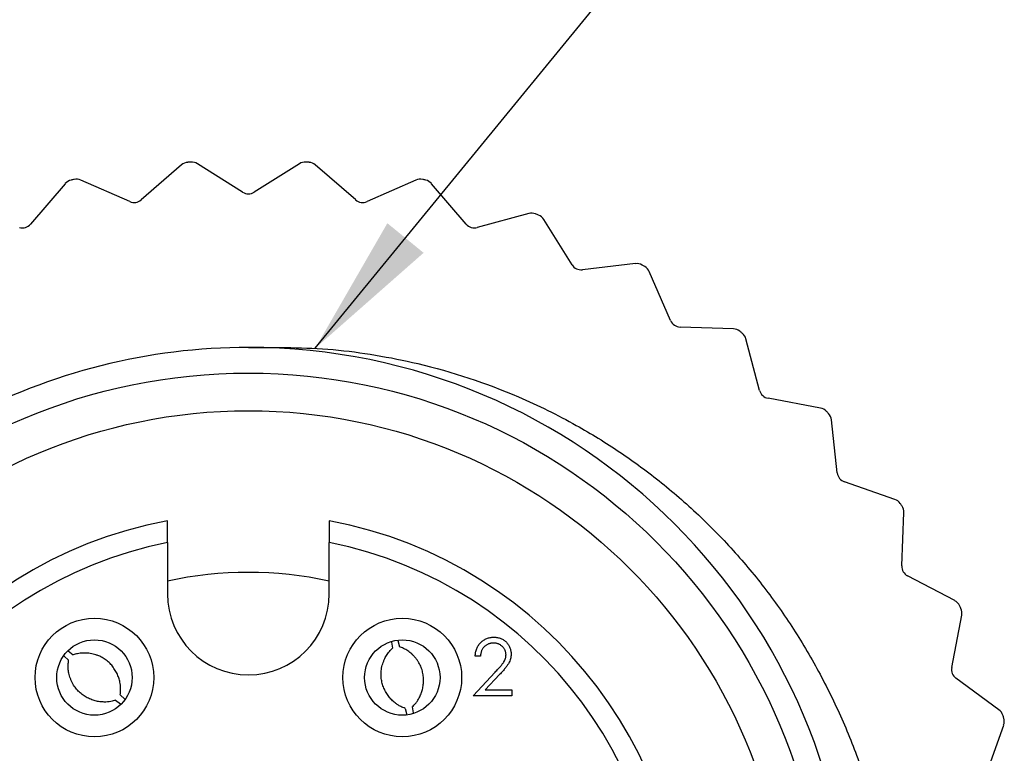
# Model space of a CAD drawing. Units: inches. Extents: x 0.4 to 16.6, y 0.2 to 10.8.
# Drawn here: x 4.1 to 5.2, y 7.4 to 8.2 of the extents above; entities that cross this region are included whole.
import ezdxf

# ---------------------------------------------------------------- set-up
doc = ezdxf.new("R2010")
doc.units = ezdxf.units.IN
doc.header["$MEASUREMENT"] = 0
doc.dimstyles.new('SLDDIMSTYLE3', dxfattribs={"dimtxt": 0.18, "dimasz": 0.156, "dimexe": 0, "dimexo": 0.0625, "dimgap": 0, "dimtad": 0, "dimtih": 1, "dimtoh": 1, "dimdec": 0, "dimrnd": 1e-09, "dimzin": 0, "dimdsep": 46, "dimtxsty": 'Standard', "dimsah": 1, "dimcen": 0.09, "dimadec": 0, "dimazin": 0, "dimtfac": 0.156, "dimtdec": 0, "dimtofl": 0, "dimtmove": 0, "dimatfit": 3, "dimfxl": 0, "dimfrac": 2, "dimtolj": 1, "dimtzin": 0, "dimarcsym": 0})

msp = doc.modelspace()

# ---------------------------------------------------------------- linework, layer by layer
at = {"color": 7, "linetype": 'Continuous', "lineweight": 25}
for p, q in [((4.3021, 8.0665), (4.2578, 8.0282)), ((4.369, 8.0365), (4.3195, 8.0678)), ((4.4311, 8.0678), (4.3816, 8.0365)), ((4.4928, 8.0282), (4.4485, 8.0665)), ((4.2453, 8.0263), (4.1917, 8.0498)), ((4.5588, 8.0498), (4.5053, 8.0263)), ((4.1747, 8.0459), (4.1366, 8.0015)), ((4.6139, 8.0015), (4.5759, 8.0459)), ((4.6825, 8.0131), (4.626, 7.9978)), ((4.7298, 7.957), (4.6988, 8.0067)), ((4.7993, 7.9583), (4.7412, 7.9516)), ((4.8377, 7.8958), (4.8144, 7.9495)), ((4.9066, 7.8867), (4.8481, 7.8887)), ((4.9353, 7.8192), (4.9203, 7.8758)), ((5.0021, 7.7999), (4.9446, 7.8106)), ((5.0204, 7.7289), (5.014, 7.7871)), ((5.0835, 7.6998), (5.0283, 7.719)), ((5.0911, 7.6269), (5.0934, 7.6854)), ((4.2867, 7.6524), (4.2867, 7.5961)), ((4.4639, 7.5961), (4.4639, 7.6524)), ((5.1492, 7.5888), (5.0974, 7.616)), ((5.1457, 7.5155), (5.1568, 7.573)), ((4.5321, 7.5433), (4.5332, 7.5367)), ((4.5391, 7.545), (4.5408, 7.5383)), ((4.1779, 7.5336), (4.1835, 7.5293)), ((4.1735, 7.528), (4.1784, 7.5234)), ((4.6294, 7.5279), (4.6238, 7.5279)), ((4.6214, 7.4846), (4.6456, 7.5105)), ((4.6504, 7.5077), (4.6348, 7.491)), ((5.1975, 7.4692), (5.1504, 7.5038)), ((4.2348, 7.4856), (4.24, 7.4808)), ((4.6348, 7.491), (4.6639, 7.491)), ((4.6639, 7.491), (4.6639, 7.4846)), ((4.2298, 7.4797), (4.2351, 7.4755)), ((4.6639, 7.4846), (4.6214, 7.4846)), ((4.5471, 7.4707), (4.5489, 7.4636)), ((4.5547, 7.4723), (4.5558, 7.4657)), ((5.1832, 7.3972), (5.2027, 7.4524))]:
    msp.add_line(p, q, dxfattribs=at)
for centre, radius in [((4.3753, 7.2064), 0.6319), ((4.3753, 7.2064), 0.5906), ((4.2066, 7.5045), 0.065), ((4.5439, 7.5045), 0.065), ((4.2066, 7.5045), 0.0413), ((4.5439, 7.5045), 0.0413)]:
    msp.add_circle(centre, radius, dxfattribs=at)
for centre, radius, start, end in [((4.3098, 8.0575), 0.0118, 94.4007, 130.8579), ((4.3753, 7.2064), 0.8655, 94.1708, 94.4007), ((4.3132, 8.0578), 0.0118, 57.7135, 94.1708), ((4.4374, 8.0578), 0.0118, 85.8292, 122.2865), ((4.3753, 7.2064), 0.8655, 85.5993, 85.8292), ((4.4408, 8.0575), 0.0118, 49.1421, 85.5993), ((4.1837, 8.0383), 0.0118, 102.9721, 139.4294), ((4.3753, 7.2064), 0.8655, 102.7422, 102.9721), ((4.187, 8.039), 0.0118, 66.2849, 102.7422), ((4.5636, 8.039), 0.0118, 77.2578, 113.7151), ((4.3753, 7.2064), 0.8655, 77.0279, 77.2578), ((4.5669, 8.0383), 0.0118, 40.5706, 77.0279), ((4.3753, 8.0465), 0.0118, 237.7135, 302.2865), ((4.2501, 8.0371), 0.0118, 246.2849, 310.8579), ((4.5005, 8.0371), 0.0118, 229.1421, 293.7151), ((4.6856, 8.0017), 0.0118, 68.6864, 105.1436), ((4.3753, 7.2064), 0.8655, 68.4565, 68.6864), ((4.6888, 8.0004), 0.0118, 31.9992, 68.4565), ((4.1276, 8.0092), 0.0118, 254.8564, 319.4294), ((4.6229, 8.0092), 0.0118, 220.5706, 285.1436), ((4.7398, 7.9633), 0.0118, 211.9992, 276.5722), ((4.8006, 7.9465), 0.0118, 60.115, 96.5722), ((4.3753, 7.2064), 0.8655, 59.885, 60.115), ((4.8036, 7.9448), 0.0118, 23.4278, 59.885), ((4.8486, 7.9005), 0.0118, 203.4278, 268.0008), ((4.9062, 7.8749), 0.0118, 51.5435, 88.0008), ((4.3753, 7.2064), 0.8655, 51.3136, 51.5435), ((4.9089, 7.8727), 0.0118, 14.8564, 51.3136), ((4.3753, 7.2064), 0.66, 180, 90), ((4.3753, 7.2064), 0.66, 90, 118.3373), ((4.9467, 7.8222), 0.0118, 194.8564, 259.4294), ((4.9999, 7.7883), 0.0118, 42.9721, 79.4294), ((4.3753, 7.2064), 0.8655, 42.7422, 42.9721), ((5.0022, 7.7858), 0.0118, 6.2849, 42.7422), ((5.0321, 7.7302), 0.0118, 186.2849, 250.8579), ((5.0797, 7.6887), 0.0118, 34.4007, 70.8579), ((4.3753, 7.2064), 0.8655, 34.1708, 34.4007), ((5.0816, 7.6858), 0.0118, 357.7135, 34.1708), ((4.3753, 7.2064), 0.4783, 100.6719, 79.3281), ((4.3753, 7.2064), 0.4547, 101.2333, 78.7667), ((5.1029, 7.6264), 0.0118, 177.7135, 242.2865), ((4.3753, 7.2064), 0.4134, 77.6264, 102.3736), ((4.3753, 7.5961), 0.0886, 180, 0), ((5.1437, 7.5783), 0.0118, 25.8292, 62.2865), ((4.3753, 7.2064), 0.8655, 25.5993, 25.8292), ((5.1452, 7.5752), 0.0118, 349.1421, 25.5993), ((5.1573, 7.5133), 0.0118, 169.1421, 233.7151), ((5.1905, 7.4596), 0.0118, 17.2578, 53.7151), ((4.3753, 7.2064), 0.8655, 17.0279, 17.2578), ((5.1915, 7.4564), 0.0118, 340.5706, 17.0279)]:
    msp.add_arc(centre, radius, start, end, dxfattribs=at)
for points, knots in [([(4.3753, 7.8664), (4.4063, 7.8665), (4.4529, 7.8668), (4.5148, 7.8584), (4.5835, 7.8447), (4.658, 7.82), (4.7307, 7.7842), (4.7828, 7.7521), (4.8285, 7.7185), (4.8716, 7.6807), (4.9112, 7.6396), (4.9471, 7.5954), (4.979, 7.5486), (5.0073, 7.4987), (5.0317, 7.4464), (5.0517, 7.3923), (5.0673, 7.3363), (5.0785, 7.2786), (5.0848, 7.2199), (5.0862, 7.1607), (5.0827, 7.1014), (5.074, 7.0418), (5.0604, 6.9833), (5.042, 6.9266), (5.019, 6.8718), (4.9911, 6.8185), (4.9633, 6.7741), (4.9442, 6.7483), (4.9371, 6.7387)], [0, 0, 0, 0, 0.058898, 0.088612, 0.118542, 0.192192, 0.237031, 0.272529, 0.308532, 0.344793, 0.381582, 0.417087, 0.452839, 0.489336, 0.526076, 0.562476, 0.599117, 0.636517, 0.67418, 0.711414, 0.748906, 0.787214, 0.825803, 0.86304, 0.900535, 0.938831, 0.977391, 1, 1, 1, 1]), ([(4.2867, 7.6524), (4.2867, 7.6586), (4.2867, 7.6648), (4.2867, 7.6738), (4.2867, 7.6764), (4.2867, 7.6764)], [0, 0, 0, 0, 0.5, 0.5, 1, 1, 1, 1]), ([(4.4639, 7.6764), (4.4639, 7.6764), (4.4639, 7.6738), (4.4639, 7.6649), (4.4639, 7.6586), (4.4639, 7.6524)], [0, 0, 0, 0, 0.5, 0.5, 1, 1, 1, 1]), ([(4.6238, 7.5279), (4.6238, 7.5286), (4.6239, 7.5301), (4.6242, 7.5322), (4.6247, 7.5342), (4.6254, 7.5362), (4.6263, 7.538), (4.6273, 7.5397), (4.6285, 7.5414), (4.6298, 7.5429), (4.6313, 7.5442), (4.6329, 7.5454), (4.6346, 7.5464), (4.6363, 7.5473), (4.6382, 7.5479), (4.6401, 7.5484), (4.6421, 7.5487), (4.6435, 7.5487), (4.6442, 7.5487)], [0, 0, 0, 0, 0.068791, 0.135103, 0.198979, 0.261904, 0.323495, 0.385195, 0.446969, 0.509765, 0.572251, 0.633405, 0.693251, 0.752583, 0.812579, 0.873275, 0.93555, 1, 1, 1, 1]), ([(4.6439, 7.5423), (4.6434, 7.5423), (4.6424, 7.5423), (4.641, 7.5421), (4.6397, 7.5418), (4.6384, 7.5414), (4.6372, 7.5408), (4.636, 7.5402), (4.6349, 7.5394), (4.6339, 7.5385), (4.633, 7.5375), (4.6321, 7.5364), (4.6314, 7.5352), (4.6308, 7.534), (4.6303, 7.5326), (4.6299, 7.5311), (4.6296, 7.5295), (4.6295, 7.5284), (4.6294, 7.5279)], [0, 0, 0, 0, 0.064439, 0.126547, 0.186887, 0.245878, 0.304041, 0.362191, 0.420976, 0.48066, 0.5406, 0.600689, 0.661936, 0.724443, 0.789038, 0.856314, 0.926352, 1, 1, 1, 1]), ([(4.6575, 7.5296), (4.6574, 7.5301), (4.6574, 7.5309), (4.6572, 7.5321), (4.6569, 7.5333), (4.6565, 7.5345), (4.6559, 7.5356), (4.6552, 7.5366), (4.6545, 7.5376), (4.6535, 7.5386), (4.6525, 7.5394), (4.6515, 7.5402), (4.6503, 7.5409), (4.6492, 7.5414), (4.6479, 7.5418), (4.6466, 7.5421), (4.6453, 7.5423), (4.6444, 7.5423), (4.6439, 7.5423)], [0, 0, 0, 0, 0.061965, 0.122122, 0.180988, 0.239933, 0.299906, 0.359989, 0.421776, 0.486576, 0.551535, 0.615018, 0.677259, 0.73973, 0.80305, 0.866495, 0.931973, 1, 1, 1, 1]), ([(4.6442, 7.5487), (4.6449, 7.5487), (4.6462, 7.5487), (4.6482, 7.5484), (4.6501, 7.548), (4.6518, 7.5474), (4.6535, 7.5466), (4.655, 7.5456), (4.6565, 7.5445), (4.6579, 7.5432), (4.6591, 7.5418), (4.6601, 7.5403), (4.661, 7.5388), (4.6618, 7.5372), (4.6623, 7.5355), (4.6628, 7.5338), (4.663, 7.532), (4.663, 7.5307), (4.6631, 7.5301)], [0, 0, 0, 0, 0.069475, 0.136517, 0.200789, 0.26383, 0.325735, 0.387291, 0.449509, 0.512968, 0.576275, 0.63758, 0.697903, 0.757172, 0.816599, 0.876653, 0.93729, 1, 1, 1, 1]), ([(4.2348, 7.4855), (4.235, 7.4864), (4.2352, 7.4882), (4.2354, 7.4912), (4.2353, 7.4945), (4.2348, 7.4986), (4.2338, 7.503), (4.2323, 7.5069), (4.2308, 7.51), (4.2295, 7.5123), (4.228, 7.5146), (4.2259, 7.5176), (4.2234, 7.5203), (4.2207, 7.5227), (4.2185, 7.5244), (4.2154, 7.5264), (4.212, 7.5281), (4.2083, 7.5295), (4.2052, 7.5303), (4.2021, 7.5309), (4.1991, 7.5313), (4.1953, 7.5314), (4.1909, 7.5312), (4.1866, 7.5303), (4.1842, 7.5295), (4.1834, 7.5293)], [0, 0, 0, 0, 0.033546, 0.067302, 0.111257, 0.155618, 0.218071, 0.279791, 0.310459, 0.344183, 0.378055, 0.412352, 0.478926, 0.512868, 0.546987, 0.581626, 0.648994, 0.688193, 0.72765, 0.766837, 0.806275, 0.839314, 0.905509, 0.971446, 1, 1, 1, 1]), ([(4.5472, 7.4707), (4.5463, 7.471), (4.5446, 7.4716), (4.5419, 7.4729), (4.539, 7.4745), (4.5357, 7.4769), (4.5323, 7.4799), (4.5295, 7.4831), (4.5275, 7.4858), (4.5261, 7.4881), (4.5248, 7.4905), (4.5233, 7.4938), (4.5221, 7.4973), (4.5213, 7.5008), (4.5208, 7.5035), (4.5205, 7.5072), (4.5207, 7.511), (4.5212, 7.5149), (4.5219, 7.5181), (4.5229, 7.5211), (4.524, 7.5239), (4.5256, 7.5273), (4.528, 7.5311), (4.5308, 7.5344), (4.5326, 7.5362), (4.5332, 7.5367)], [0, 0, 0, 0, 0.033546, 0.067302, 0.111257, 0.155618, 0.218071, 0.279791, 0.310459, 0.344183, 0.378055, 0.412352, 0.478926, 0.512868, 0.546987, 0.581626, 0.648994, 0.688193, 0.72765, 0.766837, 0.806275, 0.839314, 0.905509, 0.971446, 1, 1, 1, 1]), ([(4.5547, 7.4723), (4.5554, 7.4729), (4.5567, 7.4741), (4.5586, 7.4764), (4.5606, 7.4791), (4.5627, 7.4826), (4.5645, 7.4867), (4.5658, 7.4907), (4.5665, 7.4941), (4.5669, 7.4967), (4.5671, 7.4994), (4.5672, 7.5031), (4.5669, 7.5067), (4.5662, 7.5103), (4.5655, 7.513), (4.5643, 7.5165), (4.5626, 7.5199), (4.5605, 7.5233), (4.5586, 7.5258), (4.5565, 7.5282), (4.5543, 7.5303), (4.5515, 7.5327), (4.5478, 7.5352), (4.5439, 7.5372), (4.5415, 7.538), (4.5407, 7.5383)], [0, 0, 0, 0, 0.033546, 0.067302, 0.111257, 0.155618, 0.218071, 0.279791, 0.310459, 0.344183, 0.378055, 0.412352, 0.478926, 0.512868, 0.546987, 0.581626, 0.648994, 0.688193, 0.72765, 0.766837, 0.806275, 0.839314, 0.905509, 0.971446, 1, 1, 1, 1]), ([(4.6456, 7.5105), (4.6462, 7.5111), (4.6474, 7.5123), (4.649, 7.514), (4.6504, 7.5156), (4.6517, 7.5171), (4.6528, 7.5184), (4.6538, 7.5197), (4.6546, 7.5208), (4.6554, 7.5221), (4.6562, 7.5237), (4.6569, 7.5256), (4.6574, 7.5276), (4.6574, 7.5289), (4.6575, 7.5296)], [0, 0, 0, 0, 0.110803, 0.212829, 0.306101, 0.390647, 0.466924, 0.534481, 0.593587, 0.644557, 0.7362, 0.825024, 0.911986, 1, 1, 1, 1]), ([(4.6631, 7.5301), (4.663, 7.5293), (4.663, 7.5275), (4.6625, 7.525), (4.6617, 7.5225), (4.6607, 7.5206), (4.6597, 7.519), (4.6588, 7.5177), (4.6578, 7.5162), (4.6566, 7.5147), (4.6553, 7.5131), (4.6538, 7.5114), (4.6522, 7.5096), (4.651, 7.5083), (4.6504, 7.5077)], [0, 0, 0, 0, 0.098702, 0.195672, 0.292422, 0.391343, 0.444462, 0.504229, 0.570352, 0.642546, 0.722288, 0.807921, 0.90047, 1, 1, 1, 1]), ([(4.2298, 7.4797), (4.229, 7.4794), (4.2272, 7.4788), (4.2243, 7.4782), (4.221, 7.4777), (4.2169, 7.4776), (4.2124, 7.4779), (4.2083, 7.4787), (4.205, 7.4797), (4.2025, 7.4806), (4.2, 7.4817), (4.1968, 7.4834), (4.1937, 7.4854), (4.1909, 7.4877), (4.1889, 7.4896), (4.1864, 7.4923), (4.1842, 7.4954), (4.1822, 7.4989), (4.1809, 7.5018), (4.1798, 7.5048), (4.1789, 7.5077), (4.1782, 7.5113), (4.1777, 7.5158), (4.1779, 7.5201), (4.1783, 7.5227), (4.1784, 7.5234)], [0, 0, 0, 0, 0.033546, 0.067302, 0.111257, 0.155618, 0.218071, 0.279791, 0.310459, 0.344183, 0.378055, 0.412352, 0.478926, 0.512868, 0.546987, 0.581626, 0.648994, 0.688193, 0.72765, 0.766837, 0.806275, 0.839314, 0.905509, 0.971446, 1, 1, 1, 1])]:
    msp.add_open_spline(points, degree=3, knots=knots, dxfattribs=at)

# ---------------------------------------------------------------- leaders
at = {"color": 7, "linetype": 'Continuous', "lineweight": 0}
msp.add_leader([(4.4486, 7.8656), (5.0601, 8.6132), (4.8101, 8.6132)], dimstyle='SLDDIMSTYLE3', dxfattribs=at)

doc.saveas('drawing.dxf')
